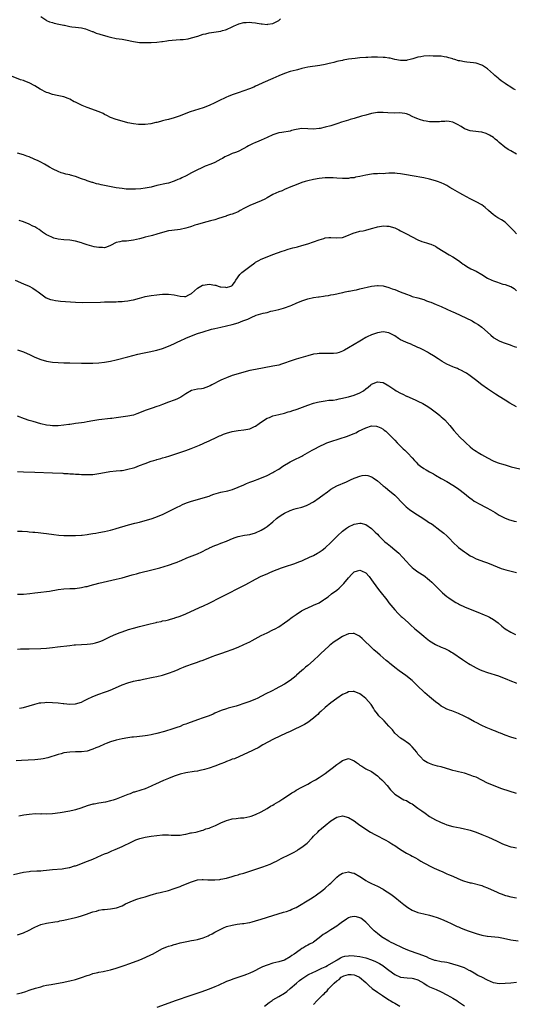
# Model space of a CAD drawing. Units: inches. Extents: x 2610000 to 2613000, y 1533000 to 1536000.
# Drawn here: x 2610282 to 2610453, y 1534270 to 1534609 of the extents above; entities that cross this region are included whole.
import ezdxf

# ---------------------------------------------------------------- set-up
doc = ezdxf.new("R2010")
doc.units = ezdxf.units.IN
doc.header["$MEASUREMENT"] = 0
doc.layers.add('LD26101533_10ft', color=254, linetype='Continuous')

msp = doc.modelspace()

# ---------------------------------------------------------------- linework, layer by layer
at = {"layer": 'LD26101533_10ft'}
for points, elevation in [([(2610289, 1534609.81), (2610290.69, 1534608.7), (2610291, 1534608.52), (2610292.06, 1534608.06), (2610293, 1534607.76), (2610293.59, 1534607.59), (2610295.26, 1534607.26), (2610296.37, 1534607), (2610297, 1534606.88), (2610297.17, 1534606.83), (2610299, 1534606.45), (2610299.71, 1534606.29), (2610301, 1534606.13), (2610302.05, 1534606.05), (2610303, 1534605.91), (2610304.42, 1534605.58), (2610305, 1534605.41), (2610306.71, 1534604.72), (2610307, 1534604.66), (2610308.14, 1534604.14), (2610309, 1534603.9), (2610309.67, 1534603.67), (2610311, 1534603.26), (2610312.07, 1534603), (2610313, 1534602.7), (2610315, 1534602.33), (2610317, 1534602.05), (2610318.17, 1534601.83), (2610321, 1534601.22), (2610323, 1534600.93), (2610324.85, 1534600.85), (2610327, 1534600.9), (2610328.97, 1534601.03), (2610330.75, 1534601.25), (2610331, 1534601.26), (2610332.48, 1534601.52), (2610333, 1534601.55), (2610334.26, 1534601.74), (2610337, 1534601.93), (2610338.03, 1534601.97), (2610339.81, 1534602.19), (2610341, 1534602.47), (2610343.12, 1534603.12), (2610345, 1534603.73), (2610345.92, 1534603.92), (2610347, 1534604.21), (2610351, 1534604.85), (2610351.62, 1534605), (2610352.69, 1534605.31), (2610353, 1534605.41), (2610355, 1534606.32), (2610355.45, 1534606.55), (2610356.42, 1534607), (2610357, 1534607.24), (2610357.31, 1534607.31), (2610359, 1534607.8), (2610359.79, 1534607.79), (2610361, 1534607.9), (2610361.77, 1534607.77), (2610363, 1534607.65), (2610363.56, 1534607.56), (2610365, 1534607.3), (2610365.32, 1534607.32), (2610367, 1534607.14), (2610367.22, 1534607.22), (2610369, 1534607.45), (2610370.07, 1534608.07), (2610371, 1534608.48), (2610371.67, 1534609)], 8240), ([(2610452.56, 1534584.56), (2610451.86, 1534585), (2610451, 1534585.5), (2610449.55, 1534586.45), (2610449, 1534586.79), (2610447.69, 1534587.69), (2610447, 1534588.27), (2610446.58, 1534588.58), (2610445.49, 1534589.49), (2610445, 1534590.01), (2610443, 1534591.81), (2610442.32, 1534592.32), (2610441.22, 1534593), (2610441, 1534593.1), (2610439, 1534593.74), (2610438.15, 1534593.85), (2610437, 1534594.07), (2610435.84, 1534594.16), (2610435, 1534594.27), (2610433.45, 1534594.55), (2610433, 1534594.62), (2610431.73, 1534595), (2610431.18, 1534595.18), (2610431, 1534595.26), (2610429.63, 1534595.63), (2610429, 1534595.87), (2610427.98, 1534595.98), (2610427, 1534596.14), (2610424.24, 1534596.24), (2610423, 1534596.27), (2610421, 1534596.21), (2610419.99, 1534595.99), (2610419, 1534595.83), (2610417.23, 1534595.23), (2610416.28, 1534595), (2610415.23, 1534594.77), (2610415, 1534594.69), (2610413.29, 1534594.71), (2610413, 1534594.7), (2610411, 1534595.08), (2610409.47, 1534595.47), (2610409, 1534595.51), (2610407.7, 1534595.7), (2610407, 1534595.75), (2610405, 1534595.84), (2610403.82, 1534595.82), (2610403, 1534595.84), (2610401.75, 1534595.75), (2610401, 1534595.74), (2610399, 1534595.58), (2610397.41, 1534595.41), (2610395.11, 1534595.11), (2610393.23, 1534594.77), (2610393, 1534594.76), (2610391.58, 1534594.42), (2610391, 1534594.33), (2610389.97, 1534594.03), (2610389, 1534593.84), (2610388.34, 1534593.66), (2610387, 1534593.36), (2610385.16, 1534593), (2610381, 1534592.38), (2610379, 1534591.91), (2610377.53, 1534591.53), (2610377, 1534591.37), (2610375, 1534590.87), (2610373, 1534590.26), (2610371, 1534589.46), (2610369, 1534588.55), (2610365.48, 1534587), (2610363.82, 1534586.18), (2610363, 1534585.84), (2610362.45, 1534585.55), (2610360.92, 1534585), (2610359, 1534584.26), (2610357, 1534583.62), (2610355, 1534582.91), (2610353.64, 1534582.36), (2610353, 1534582.07), (2610352.28, 1534581.72), (2610350.85, 1534581), (2610349, 1534580.09), (2610347, 1534579.2), (2610345, 1534578.46), (2610340.48, 1534577), (2610339, 1534576.46), (2610337, 1534575.66), (2610335, 1534574.95), (2610333, 1534574.39), (2610331.88, 1534574.12), (2610331, 1534573.88), (2610330.27, 1534573.73), (2610329, 1534573.36), (2610328.67, 1534573.33), (2610326.91, 1534572.91), (2610325, 1534572.65), (2610323, 1534572.66), (2610322.71, 1534572.71), (2610321, 1534572.88), (2610319, 1534573.25), (2610317, 1534573.77), (2610315, 1534574.37), (2610313, 1534575.08), (2610311.77, 1534575.77), (2610311, 1534576.08), (2610310.45, 1534576.45), (2610309.14, 1534577), (2610305, 1534578.51), (2610303.23, 1534579.23), (2610301.85, 1534579.85), (2610301, 1534580.31), (2610300.52, 1534580.52), (2610299, 1534581.35), (2610298.39, 1534581.61), (2610297, 1534582.17), (2610294.7, 1534582.7), (2610293, 1534583), (2610291.53, 1534583.53), (2610291, 1534583.67), (2610288.85, 1534584.85), (2610287, 1534586.03), (2610285, 1534587.04), (2610283.53, 1534587.53), (2610283, 1534587.77), (2610282.07, 1534588.07), (2610277.74, 1534589.74)], 8230), ([(2610453, 1534562.39), (2610451, 1534563.58), (2610450.1, 1534564.1), (2610448.89, 1534564.89), (2610447, 1534566.45), (2610446.38, 1534567), (2610445.63, 1534567.63), (2610445, 1534568.13), (2610443.6, 1534569), (2610443, 1534569.34), (2610442.48, 1534569.52), (2610441, 1534569.99), (2610439.83, 1534570.17), (2610437, 1534570.48), (2610435.42, 1534571), (2610435, 1534571.18), (2610433.94, 1534571.94), (2610432.67, 1534572.67), (2610431.97, 1534573), (2610431, 1534573.49), (2610429.75, 1534573.75), (2610429, 1534573.82), (2610428.28, 1534573.72), (2610427, 1534573.67), (2610426.39, 1534573.61), (2610425, 1534573.53), (2610424.46, 1534573.54), (2610423, 1534573.62), (2610421.83, 1534573.83), (2610421, 1534573.98), (2610419.56, 1534574.44), (2610419, 1534574.6), (2610417.98, 1534575), (2610417, 1534575.47), (2610415.94, 1534575.94), (2610415, 1534576.28), (2610414.44, 1534576.44), (2610412.64, 1534576.64), (2610411, 1534576.6), (2610408.64, 1534576.64), (2610407, 1534576.78), (2610405, 1534576.76), (2610403, 1534576.42), (2610401, 1534575.91), (2610399.5, 1534575.5), (2610397, 1534574.77), (2610395.66, 1534574.34), (2610395, 1534574.16), (2610392.59, 1534573.41), (2610391.38, 1534573), (2610389, 1534572.26), (2610387, 1534571.69), (2610385.29, 1534571.29), (2610385, 1534571.24), (2610383, 1534571.03), (2610381, 1534571.16), (2610379, 1534571.24), (2610377.06, 1534570.94), (2610375.46, 1534570.54), (2610375, 1534570.41), (2610372.08, 1534569.92), (2610371, 1534569.77), (2610369, 1534569.11), (2610367, 1534568.15), (2610365, 1534567.23), (2610363.4, 1534566.6), (2610363, 1534566.42), (2610361.96, 1534566.04), (2610361, 1534565.52), (2610360.64, 1534565.36), (2610359.99, 1534565), (2610359, 1534564.41), (2610357, 1534563.36), (2610356.07, 1534563), (2610355, 1534562.62), (2610353.84, 1534562.16), (2610353, 1534561.81), (2610352.46, 1534561.54), (2610351.58, 1534561), (2610351, 1534560.67), (2610349, 1534559.6), (2610347.6, 1534559), (2610345.69, 1534558.31), (2610345, 1534557.98), (2610344.32, 1534557.68), (2610343.06, 1534557), (2610341, 1534555.98), (2610339.1, 1534555), (2610337.67, 1534554.33), (2610337, 1534553.99), (2610336.29, 1534553.71), (2610335, 1534553.1), (2610333, 1534552.47), (2610332.29, 1534552.29), (2610329, 1534551.62), (2610327, 1534551.14), (2610325, 1534550.72), (2610323.5, 1534550.5), (2610321.6, 1534550.4), (2610321, 1534550.38), (2610319.58, 1534550.42), (2610319, 1534550.41), (2610318.45, 1534550.45), (2610317, 1534550.61), (2610315, 1534550.91), (2610313.21, 1534551.21), (2610311.52, 1534551.52), (2610309.86, 1534551.86), (2610309, 1534552.1), (2610308.26, 1534552.26), (2610307, 1534552.66), (2610306.72, 1534552.72), (2610305, 1534553.3), (2610304.52, 1534553.48), (2610303, 1534553.99), (2610301, 1534554.71), (2610299.23, 1534555.23), (2610299, 1534555.31), (2610297.61, 1534555.61), (2610297, 1534555.82), (2610296.06, 1534556.06), (2610295, 1534556.47), (2610293.29, 1534557.29), (2610292.02, 1534557.98), (2610290.27, 1534559), (2610289, 1534559.65), (2610288.12, 1534560.12), (2610286.78, 1534560.78), (2610285, 1534561.55), (2610284.2, 1534561.8), (2610283, 1534562.23), (2610281, 1534562.8)], 8220), ([(2610453, 1534535.05), (2610452.06, 1534536.06), (2610449.01, 1534539.01), (2610447.84, 1534539.84), (2610446.56, 1534540.56), (2610445.8, 1534541), (2610445.32, 1534541.32), (2610445, 1534541.56), (2610443.29, 1534543), (2610442.13, 1534544.13), (2610441, 1534545), (2610439, 1534546.05), (2610437, 1534547.05), (2610434.44, 1534548.44), (2610433.43, 1534549), (2610431, 1534550.44), (2610429.98, 1534551), (2610429, 1534551.62), (2610428.07, 1534552.08), (2610427, 1534552.56), (2610425.69, 1534553), (2610425, 1534553.25), (2610423, 1534553.85), (2610421, 1534554.31), (2610417, 1534554.95), (2610415, 1534555.31), (2610413, 1534555.7), (2610411.81, 1534555.81), (2610411, 1534555.93), (2610409.86, 1534555.86), (2610409, 1534555.86), (2610407.78, 1534555.78), (2610407, 1534555.71), (2610405.76, 1534555.76), (2610405, 1534555.71), (2610403.67, 1534555.67), (2610403, 1534555.61), (2610401, 1534555.27), (2610399, 1534554.79), (2610397.51, 1534554.49), (2610397, 1534554.35), (2610395.76, 1534554.24), (2610395, 1534554.07), (2610393.89, 1534554.11), (2610393, 1534554.06), (2610391, 1534554.23), (2610389.75, 1534554.25), (2610389, 1534554.33), (2610387.73, 1534554.27), (2610387, 1534554.28), (2610385, 1534554.09), (2610383, 1534553.75), (2610381, 1534553.27), (2610380.09, 1534553), (2610379, 1534552.65), (2610377, 1534551.91), (2610375.19, 1534551.19), (2610373, 1534550.26), (2610372.14, 1534549.86), (2610371, 1534549.46), (2610369.96, 1534549), (2610369, 1534548.54), (2610367, 1534547.42), (2610366.21, 1534547), (2610365, 1534546.39), (2610361, 1534544.81), (2610359, 1534543.74), (2610357.72, 1534543), (2610357, 1534542.62), (2610355.83, 1534542.17), (2610355, 1534541.83), (2610354.35, 1534541.65), (2610353, 1534541.18), (2610352.86, 1534541.14), (2610350.25, 1534540.25), (2610349, 1534539.87), (2610347.44, 1534539.44), (2610345, 1534538.85), (2610343, 1534538.27), (2610342.04, 1534537.96), (2610341, 1534537.57), (2610340.55, 1534537.45), (2610339, 1534536.92), (2610337, 1534536.53), (2610334.21, 1534536.21), (2610333, 1534536), (2610331.74, 1534535.74), (2610329, 1534534.94), (2610327.52, 1534534.48), (2610327, 1534534.37), (2610325, 1534533.84), (2610324.32, 1534533.68), (2610323, 1534533.31), (2610321, 1534532.85), (2610318.54, 1534532.54), (2610317, 1534532.46), (2610316.21, 1534532.21), (2610315, 1534531.99), (2610313, 1534530.98), (2610311.61, 1534530.39), (2610311, 1534530.18), (2610310.31, 1534530.31), (2610309, 1534530.26), (2610307.46, 1534530.54), (2610305, 1534531.2), (2610303.64, 1534531.64), (2610303, 1534531.87), (2610301, 1534532.49), (2610299, 1534532.81), (2610297, 1534532.89), (2610295, 1534533.12), (2610293.54, 1534533.54), (2610293, 1534533.73), (2610291.56, 1534534.44), (2610291, 1534534.7), (2610289.6, 1534535.6), (2610289, 1534536.02), (2610288.47, 1534536.47), (2610287.69, 1534537), (2610287, 1534537.39), (2610286.3, 1534537.7), (2610285, 1534538.37), (2610283.1, 1534539.1), (2610281.55, 1534539.55)], 8210), ([(2610280.21, 1534519), (2610283, 1534517.83), (2610284.96, 1534516.96), (2610286.25, 1534516.25), (2610287.47, 1534515.47), (2610288.16, 1534515), (2610289, 1534514.34), (2610290.91, 1534513), (2610292.4, 1534512.4), (2610293, 1534512.28), (2610294.03, 1534512.03), (2610295, 1534511.93), (2610295.82, 1534511.82), (2610301, 1534511.46), (2610303.42, 1534511.42), (2610309.53, 1534511.53), (2610311, 1534511.54), (2610311.57, 1534511.57), (2610313, 1534511.58), (2610313.63, 1534511.63), (2610315, 1534511.65), (2610315.72, 1534511.72), (2610317, 1534511.74), (2610317.85, 1534511.85), (2610319, 1534511.9), (2610320.12, 1534512.12), (2610321, 1534512.24), (2610323, 1534512.82), (2610324.67, 1534513.33), (2610325, 1534513.41), (2610327, 1534513.81), (2610329, 1534514.04), (2610329.87, 1534514.13), (2610331, 1534514.22), (2610331.74, 1534514.26), (2610333, 1534514.27), (2610335, 1534514.02), (2610337, 1534513.54), (2610338.54, 1534513.46), (2610339, 1534513.46), (2610340.05, 1534513.95), (2610341, 1534514.47), (2610343, 1534516.27), (2610344.2, 1534517), (2610344.72, 1534517.28), (2610345, 1534517.37), (2610346.39, 1534517.61), (2610347, 1534517.65), (2610349, 1534517.34), (2610349.28, 1534517.28), (2610350.11, 1534517), (2610350.81, 1534516.81), (2610351, 1534516.78), (2610352.61, 1534516.61), (2610353, 1534516.54), (2610354.51, 1534517), (2610354.85, 1534517.15), (2610355, 1534517.27), (2610355.74, 1534518.26), (2610356.22, 1534519), (2610357.66, 1534521), (2610358.29, 1534521.71), (2610361, 1534523.81), (2610362.72, 1534525), (2610363, 1534525.21), (2610364.14, 1534525.86), (2610365, 1534526.34), (2610367, 1534527.14), (2610369, 1534527.85), (2610372.15, 1534529), (2610373, 1534529.29), (2610374.3, 1534529.7), (2610375.86, 1534530.14), (2610377, 1534530.43), (2610377.44, 1534530.56), (2610379, 1534530.95), (2610381, 1534531.55), (2610383, 1534532.25), (2610384.98, 1534532.98), (2610386.56, 1534533.44), (2610387, 1534533.61), (2610388.29, 1534533.71), (2610389, 1534533.8), (2610391, 1534533.67), (2610393, 1534533.8), (2610395, 1534534.53), (2610396.06, 1534535), (2610397, 1534535.39), (2610397.49, 1534535.49), (2610399, 1534535.9), (2610400.1, 1534536.1), (2610401, 1534536.29), (2610403, 1534536.81), (2610404.72, 1534537.28), (2610405, 1534537.38), (2610406.39, 1534537.61), (2610407, 1534537.74), (2610408.31, 1534537.69), (2610409, 1534537.69), (2610411, 1534537.11), (2610411.23, 1534537), (2610412.39, 1534536.39), (2610413, 1534536.04), (2610413.69, 1534535.69), (2610415.04, 1534534.96), (2610419, 1534532.89), (2610420.37, 1534532.37), (2610421.88, 1534531.88), (2610423, 1534531.57), (2610423.42, 1534531.42), (2610424.5, 1534531), (2610425, 1534530.76), (2610425.67, 1534530.33), (2610429.79, 1534527.79), (2610431, 1534527.1), (2610433, 1534525.81), (2610433.97, 1534525), (2610434.59, 1534524.59), (2610435, 1534524.35), (2610435.8, 1534523.8), (2610437.19, 1534523), (2610439, 1534522.16), (2610441, 1534521), (2610443, 1534519.76), (2610444.51, 1534519), (2610445, 1534518.77), (2610446.35, 1534518.35), (2610447, 1534518.1), (2610448.3, 1534517.7), (2610449, 1534517.54), (2610450.89, 1534516.89), (2610451, 1534516.82), (2610452.14, 1534516.14), (2610453, 1534515.44)], 8200), ([(2610281, 1534495.03), (2610283, 1534494.32), (2610285.34, 1534493.34), (2610287, 1534492.57), (2610289, 1534491.77), (2610291, 1534491.21), (2610293, 1534490.87), (2610295, 1534490.69), (2610297, 1534490.6), (2610299, 1534490.54), (2610303, 1534490.48), (2610305, 1534490.46), (2610307, 1534490.51), (2610309, 1534490.64), (2610311, 1534490.86), (2610313, 1534491.2), (2610315, 1534491.65), (2610319, 1534492.67), (2610322.48, 1534493.52), (2610324.1, 1534493.9), (2610326.39, 1534494.39), (2610329, 1534494.98), (2610331, 1534495.57), (2610333, 1534496.35), (2610334.84, 1534497.16), (2610336.21, 1534497.79), (2610337, 1534498.17), (2610339, 1534499.12), (2610341, 1534499.94), (2610343, 1534500.66), (2610345, 1534501.3), (2610347.86, 1534502.14), (2610349, 1534502.42), (2610351.09, 1534502.91), (2610353, 1534503.29), (2610355, 1534503.75), (2610357, 1534504.34), (2610358.65, 1534505), (2610359, 1534505.13), (2610360.33, 1534505.67), (2610361, 1534506.01), (2610361.71, 1534506.29), (2610363, 1534506.9), (2610363.29, 1534507), (2610365.64, 1534507.64), (2610367, 1534507.95), (2610368.33, 1534508.33), (2610369, 1534508.47), (2610371, 1534508.95), (2610372.61, 1534509.39), (2610373, 1534509.51), (2610375, 1534510.26), (2610375.53, 1534510.47), (2610377, 1534511.14), (2610379, 1534511.95), (2610381, 1534512.58), (2610383, 1534513.04), (2610384.73, 1534513.27), (2610385, 1534513.36), (2610386.49, 1534513.51), (2610387, 1534513.67), (2610388.21, 1534513.79), (2610389, 1534513.97), (2610389.89, 1534514.11), (2610391, 1534514.34), (2610391.53, 1534514.47), (2610393, 1534514.79), (2610393.16, 1534514.84), (2610393.91, 1534515), (2610395, 1534515.23), (2610395.26, 1534515.27), (2610397, 1534515.62), (2610397.76, 1534515.76), (2610399, 1534516.02), (2610403, 1534516.96), (2610405, 1534517.26), (2610405.25, 1534517.25), (2610407, 1534517.11), (2610407.33, 1534517), (2610408.63, 1534516.63), (2610409, 1534516.55), (2610410.11, 1534516.11), (2610411, 1534515.79), (2610412.91, 1534515), (2610415, 1534514.18), (2610416.28, 1534513.72), (2610417, 1534513.48), (2610418.96, 1534512.96), (2610421, 1534512.38), (2610421.99, 1534511.99), (2610423, 1534511.64), (2610423.44, 1534511.44), (2610425.27, 1534510.73), (2610427, 1534510), (2610429, 1534509.12), (2610430.43, 1534508.43), (2610431, 1534508.18), (2610431.79, 1534507.79), (2610433.58, 1534507), (2610437.69, 1534505), (2610438.53, 1534504.53), (2610439.77, 1534503.77), (2610441, 1534502.91), (2610443, 1534501.1), (2610444.09, 1534500.09), (2610445, 1534499.3), (2610445.18, 1534499.18), (2610447, 1534498.14), (2610448.38, 1534497.62), (2610449, 1534497.37), (2610450.76, 1534496.76), (2610451, 1534496.69), (2610452.2, 1534496.2), (2610453, 1534495.94)], 8190), ([(2610453, 1534475.48), (2610450.7, 1534476.7), (2610449, 1534477.7), (2610446.97, 1534478.97), (2610445.77, 1534479.77), (2610443, 1534481.66), (2610441.05, 1534483.05), (2610438.78, 1534484.78), (2610437, 1534486.1), (2610435.68, 1534487), (2610435.26, 1534487.26), (2610435, 1534487.39), (2610433.99, 1534487.99), (2610433, 1534488.37), (2610432.59, 1534488.59), (2610431.56, 1534489), (2610431, 1534489.21), (2610429, 1534490.1), (2610427.39, 1534491), (2610427, 1534491.25), (2610425.97, 1534491.97), (2610424.4, 1534493), (2610423, 1534493.85), (2610422.25, 1534494.25), (2610421, 1534494.9), (2610419.59, 1534495.59), (2610419, 1534495.91), (2610418.22, 1534496.22), (2610417, 1534496.81), (2610416.86, 1534496.86), (2610415, 1534497.6), (2610413.81, 1534498.19), (2610413, 1534498.56), (2610412.31, 1534499), (2610411, 1534499.87), (2610410.28, 1534500.28), (2610409, 1534500.9), (2610407, 1534501.22), (2610405, 1534500.93), (2610403, 1534500.27), (2610401.51, 1534499.51), (2610401, 1534499.27), (2610399.58, 1534498.42), (2610399, 1534498.04), (2610395, 1534495.78), (2610393.69, 1534495), (2610393.25, 1534494.75), (2610393, 1534494.62), (2610391.81, 1534494.19), (2610391, 1534493.91), (2610389.84, 1534493.84), (2610389, 1534493.75), (2610388.24, 1534493.76), (2610387, 1534493.83), (2610385, 1534493.82), (2610384.26, 1534493.74), (2610383, 1534493.53), (2610381, 1534492.97), (2610377, 1534491.81), (2610375, 1534491.15), (2610373, 1534490.42), (2610371.92, 1534490.08), (2610371, 1534489.82), (2610369, 1534489.39), (2610363, 1534488.32), (2610361, 1534487.92), (2610359, 1534487.41), (2610357, 1534486.81), (2610355, 1534486.17), (2610353, 1534485.47), (2610351.87, 1534485), (2610351, 1534484.6), (2610347.98, 1534483), (2610347.36, 1534482.64), (2610345.94, 1534482.06), (2610345, 1534481.8), (2610344.34, 1534481.66), (2610343, 1534481.47), (2610341, 1534481.01), (2610339, 1534479.92), (2610337.26, 1534478.74), (2610337, 1534478.6), (2610335.88, 1534478.12), (2610335, 1534477.72), (2610333, 1534477), (2610331, 1534476.21), (2610329.76, 1534475.76), (2610329, 1534475.5), (2610327.4, 1534475), (2610327, 1534474.89), (2610325, 1534474.19), (2610323, 1534473.35), (2610322.11, 1534473), (2610321, 1534472.62), (2610319, 1534472.17), (2610315.75, 1534471.75), (2610315, 1534471.68), (2610313.47, 1534471.47), (2610313, 1534471.42), (2610309, 1534470.91), (2610307, 1534470.6), (2610305, 1534470.22), (2610303.94, 1534470.06), (2610303, 1534469.88), (2610301, 1534469.64), (2610300.45, 1534469.55), (2610299, 1534469.4), (2610298.66, 1534469.34), (2610297, 1534469.14), (2610294.95, 1534468.95), (2610293, 1534468.93), (2610292.29, 1534469), (2610291, 1534469.15), (2610289, 1534469.62), (2610286.36, 1534470.36), (2610285, 1534470.78), (2610283.35, 1534471.35), (2610281, 1534472.26)], 8180), ([(2610281, 1534453.15), (2610283, 1534453.06), (2610287, 1534452.97), (2610293, 1534452.76), (2610296.57, 1534452.57), (2610297, 1534452.52), (2610298.45, 1534452.45), (2610299, 1534452.39), (2610300.33, 1534452.33), (2610301, 1534452.26), (2610302.21, 1534452.21), (2610303, 1534452.14), (2610305, 1534452.08), (2610307, 1534452.18), (2610309, 1534452.47), (2610311, 1534452.85), (2610312.86, 1534453.14), (2610315, 1534453.34), (2610316.49, 1534453.51), (2610317, 1534453.55), (2610317.66, 1534453.66), (2610319, 1534453.92), (2610321, 1534454.48), (2610321.4, 1534454.6), (2610323, 1534455.18), (2610325, 1534455.97), (2610327, 1534456.73), (2610327.91, 1534457), (2610328.77, 1534457.24), (2610329, 1534457.32), (2610330.38, 1534457.62), (2610331, 1534457.83), (2610331.93, 1534458.07), (2610333.43, 1534458.57), (2610335.16, 1534459.16), (2610339, 1534460.43), (2610340.89, 1534461.11), (2610343.74, 1534462.26), (2610345, 1534462.81), (2610345.4, 1534463), (2610347, 1534463.7), (2610349.65, 1534465), (2610350.59, 1534465.41), (2610351, 1534465.61), (2610352.01, 1534465.99), (2610353, 1534466.41), (2610355, 1534466.98), (2610357, 1534467.29), (2610359, 1534467.51), (2610359.66, 1534467.66), (2610361, 1534467.89), (2610362.62, 1534468.62), (2610363, 1534468.77), (2610364.28, 1534469.72), (2610366.1, 1534471), (2610367, 1534471.49), (2610367.78, 1534471.78), (2610369, 1534472.28), (2610371, 1534472.82), (2610373, 1534473.3), (2610374.32, 1534473.68), (2610375, 1534473.86), (2610375.82, 1534474.18), (2610377, 1534474.53), (2610377.33, 1534474.67), (2610378.26, 1534475), (2610381, 1534476.03), (2610383, 1534476.67), (2610384.32, 1534477), (2610385, 1534477.19), (2610387, 1534477.52), (2610388.32, 1534477.68), (2610389.78, 1534477.78), (2610391, 1534477.99), (2610391.79, 1534478.21), (2610393, 1534478.37), (2610393.47, 1534478.53), (2610395, 1534478.85), (2610397, 1534479.44), (2610399, 1534480.25), (2610400.26, 1534481), (2610401, 1534481.6), (2610401.8, 1534482.2), (2610402.78, 1534483), (2610403, 1534483.2), (2610405, 1534484.06), (2610405.96, 1534483.96), (2610407, 1534483.82), (2610408.41, 1534483), (2610409, 1534482.69), (2610411, 1534481.31), (2610411.49, 1534481), (2610413, 1534480.12), (2610413.78, 1534479.78), (2610415, 1534479.16), (2610415.12, 1534479.12), (2610417, 1534478.32), (2610418.26, 1534477.74), (2610419, 1534477.44), (2610420.62, 1534476.62), (2610421.86, 1534475.86), (2610423.05, 1534475.05), (2610425.87, 1534473), (2610426.5, 1534472.5), (2610427, 1534472.04), (2610427.57, 1534471.57), (2610428.21, 1534471), (2610430, 1534469), (2610431.34, 1534467.34), (2610433.47, 1534465), (2610435, 1534463.53), (2610435.48, 1534463), (2610437, 1534461.71), (2610437.79, 1534461), (2610438.49, 1534460.49), (2610439, 1534460.18), (2610439.7, 1534459.7), (2610440.89, 1534459), (2610443, 1534457.85), (2610444.88, 1534456.88), (2610446.28, 1534456.28), (2610447, 1534456.01), (2610447.8, 1534455.8), (2610449, 1534455.41), (2610449.37, 1534455.37), (2610451.17, 1534454.83), (2610454.07, 1534454.07)], 8170), ([(2610281, 1534432.67), (2610282.58, 1534432.58), (2610284.45, 1534432.45), (2610285, 1534432.43), (2610286.29, 1534432.29), (2610287, 1534432.27), (2610288.14, 1534432.14), (2610289, 1534432.1), (2610289.97, 1534431.97), (2610291, 1534431.86), (2610293.48, 1534431.48), (2610295.26, 1534431.26), (2610297, 1534431.13), (2610299, 1534431.07), (2610301, 1534431.11), (2610303, 1534431.25), (2610303.29, 1534431.29), (2610305, 1534431.48), (2610305.59, 1534431.59), (2610307, 1534431.79), (2610307.96, 1534431.96), (2610309, 1534432.12), (2610311, 1534432.49), (2610313, 1534432.96), (2610314.59, 1534433.41), (2610315, 1534433.51), (2610319.19, 1534434.81), (2610321.39, 1534435.39), (2610323, 1534435.77), (2610325, 1534436.29), (2610327, 1534436.86), (2610328.6, 1534437.4), (2610330.03, 1534437.97), (2610331, 1534438.39), (2610333, 1534439.35), (2610336.26, 1534441), (2610336.76, 1534441.24), (2610338.13, 1534441.87), (2610339.55, 1534442.45), (2610341, 1534442.99), (2610343.77, 1534443.77), (2610345, 1534444.07), (2610347, 1534444.7), (2610347.77, 1534445), (2610348.68, 1534445.32), (2610351, 1534446.02), (2610353.44, 1534446.56), (2610355.03, 1534446.97), (2610357, 1534447.78), (2610359, 1534448.63), (2610359.94, 1534449), (2610361, 1534449.44), (2610362.14, 1534449.86), (2610363, 1534450.22), (2610363.59, 1534450.41), (2610365.07, 1534451), (2610367, 1534451.75), (2610369, 1534452.78), (2610369.3, 1534453), (2610371, 1534454), (2610372.44, 1534455), (2610375, 1534456.46), (2610377, 1534457.48), (2610378.04, 1534457.96), (2610379, 1534458.48), (2610379.37, 1534458.63), (2610382.49, 1534460.49), (2610383.41, 1534461), (2610385, 1534461.8), (2610387.16, 1534462.84), (2610387.54, 1534463), (2610389, 1534463.53), (2610394.66, 1534465.34), (2610396.12, 1534465.88), (2610397, 1534466.23), (2610397.53, 1534466.47), (2610398.53, 1534467), (2610401, 1534468.25), (2610403, 1534468.86), (2610404.74, 1534468.74), (2610405, 1534468.7), (2610406.16, 1534468.16), (2610407, 1534467.69), (2610407.4, 1534467.4), (2610407.88, 1534467), (2610409, 1534466), (2610411, 1534463.96), (2610411.85, 1534463), (2610413, 1534461.84), (2610413.87, 1534461), (2610414.47, 1534460.47), (2610415, 1534459.96), (2610415.52, 1534459.52), (2610417, 1534457.9), (2610417.79, 1534457), (2610418.4, 1534456.4), (2610419, 1534455.72), (2610419.83, 1534455), (2610421, 1534454.2), (2610421.79, 1534453.79), (2610423, 1534453.08), (2610424.36, 1534452.36), (2610425, 1534451.96), (2610427, 1534450.81), (2610429, 1534449.69), (2610431, 1534448.5), (2610431.9, 1534447.9), (2610433.07, 1534447.07), (2610435, 1534445.58), (2610435.68, 1534445), (2610437, 1534443.98), (2610437.6, 1534443.6), (2610438.4, 1534443), (2610439, 1534442.61), (2610439.86, 1534442.14), (2610442.7, 1534440.7), (2610443.98, 1534439.98), (2610445.6, 1534439), (2610447, 1534438.18), (2610449, 1534437.11), (2610450.52, 1534436.52), (2610451, 1534436.36), (2610452.11, 1534436.11), (2610453, 1534435.95)], 8160), ([(2610281, 1534410.97), (2610283, 1534410.9), (2610285.21, 1534411.21), (2610287, 1534411.41), (2610289, 1534411.58), (2610291, 1534411.84), (2610292, 1534412), (2610295, 1534412.51), (2610297, 1534412.75), (2610299, 1534412.85), (2610300.91, 1534412.91), (2610303, 1534413.18), (2610304.47, 1534413.53), (2610305, 1534413.62), (2610306.08, 1534413.92), (2610309, 1534414.66), (2610315, 1534416.05), (2610317, 1534416.55), (2610320.47, 1534417.53), (2610321, 1534417.71), (2610322.03, 1534417.97), (2610323, 1534418.25), (2610327.3, 1534419.3), (2610330.03, 1534420.03), (2610333, 1534420.89), (2610333.34, 1534421), (2610335, 1534421.58), (2610336.04, 1534421.96), (2610337, 1534422.39), (2610337.44, 1534422.56), (2610339.38, 1534423.38), (2610343, 1534424.83), (2610344.49, 1534425.51), (2610345, 1534425.76), (2610345.82, 1534426.18), (2610347, 1534426.74), (2610347.17, 1534426.83), (2610349, 1534427.66), (2610350.06, 1534428.06), (2610351, 1534428.45), (2610353, 1534429.2), (2610354.25, 1534429.75), (2610355.69, 1534430.3), (2610357, 1534430.77), (2610359.26, 1534431.26), (2610361, 1534431.52), (2610363, 1534432.06), (2610365, 1534432.91), (2610366.28, 1534433.72), (2610367, 1534434.21), (2610369, 1534435.89), (2610370.29, 1534437), (2610370.69, 1534437.31), (2610371.86, 1534438.14), (2610373, 1534438.85), (2610375, 1534439.78), (2610376.16, 1534440.16), (2610377, 1534440.4), (2610379, 1534440.93), (2610380.55, 1534441.45), (2610381, 1534441.64), (2610383, 1534442.68), (2610385, 1534444.05), (2610386.67, 1534445.33), (2610387, 1534445.61), (2610387.78, 1534446.22), (2610389, 1534447.14), (2610391, 1534448.23), (2610394.35, 1534449.65), (2610395, 1534449.9), (2610395.74, 1534450.26), (2610397, 1534450.84), (2610397.39, 1534451), (2610399, 1534451.6), (2610399.74, 1534451.74), (2610401, 1534451.9), (2610401.74, 1534451.74), (2610403, 1534451.36), (2610403.22, 1534451.22), (2610403.56, 1534451), (2610405, 1534449.97), (2610407, 1534448.27), (2610407.72, 1534447.72), (2610408.6, 1534447), (2610411, 1534445), (2610412.01, 1534444.01), (2610412.98, 1534443), (2610414.97, 1534441), (2610416.07, 1534440.07), (2610417.6, 1534439), (2610421, 1534436.81), (2610422.12, 1534436.12), (2610423, 1534435.53), (2610423.34, 1534435.34), (2610423.84, 1534435), (2610426.57, 1534433), (2610427, 1534432.63), (2610427.9, 1534431.9), (2610428.92, 1534431), (2610429.97, 1534429.97), (2610431, 1534428.85), (2610433, 1534426.97), (2610435, 1534425.49), (2610435.71, 1534425), (2610436.51, 1534424.51), (2610437, 1534424.15), (2610437.78, 1534423.78), (2610439, 1534423.04), (2610441.98, 1534422.02), (2610443, 1534421.71), (2610444.92, 1534420.92), (2610446.29, 1534420.29), (2610447.72, 1534419.72), (2610449.27, 1534419.27), (2610451.17, 1534418.83), (2610453, 1534418.36)], 8150), ([(2610281, 1534392.03), (2610282.05, 1534392.05), (2610285, 1534392.13), (2610289, 1534392.21), (2610291, 1534392.33), (2610293, 1534392.53), (2610294.74, 1534392.74), (2610299, 1534393.29), (2610300.55, 1534393.45), (2610301, 1534393.51), (2610303, 1534393.64), (2610305, 1534393.75), (2610306.14, 1534393.86), (2610307, 1534393.97), (2610307.85, 1534394.15), (2610309, 1534394.48), (2610309.38, 1534394.62), (2610310.28, 1534395), (2610311, 1534395.32), (2610313, 1534396.3), (2610314.88, 1534397.12), (2610316.33, 1534397.67), (2610317, 1534397.9), (2610319.28, 1534398.72), (2610321, 1534399.27), (2610323, 1534399.81), (2610326.7, 1534400.7), (2610328.81, 1534401.19), (2610329, 1534401.24), (2610330.47, 1534401.53), (2610331, 1534401.69), (2610332.09, 1534401.91), (2610333, 1534402.13), (2610333.68, 1534402.32), (2610335, 1534402.65), (2610335.25, 1534402.75), (2610337, 1534403.34), (2610339, 1534404.2), (2610343.72, 1534406.28), (2610345.1, 1534406.9), (2610347, 1534407.8), (2610351, 1534409.89), (2610359.69, 1534414.31), (2610363, 1534416.1), (2610365, 1534417.13), (2610367, 1534417.98), (2610367.74, 1534418.26), (2610369, 1534418.8), (2610371.94, 1534419.94), (2610373, 1534420.31), (2610376.53, 1534421.47), (2610377.99, 1534422.01), (2610379, 1534422.45), (2610379.4, 1534422.6), (2610381.62, 1534423.62), (2610383, 1534424.23), (2610384.35, 1534425), (2610384.78, 1534425.22), (2610385, 1534425.35), (2610385.95, 1534426.05), (2610387, 1534426.9), (2610389, 1534428.75), (2610391.24, 1534431), (2610393, 1534432.63), (2610393.48, 1534433), (2610394.36, 1534433.64), (2610395, 1534434.06), (2610397, 1534435.05), (2610399, 1534435.38), (2610399.32, 1534435.32), (2610401, 1534434.88), (2610403, 1534433.52), (2610403.57, 1534433), (2610404.3, 1534432.3), (2610405, 1534431.58), (2610405.53, 1534431), (2610407, 1534429.54), (2610407.59, 1534429), (2610408.38, 1534428.38), (2610409, 1534427.86), (2610409.5, 1534427.5), (2610411, 1534426.21), (2610412.35, 1534425), (2610413.68, 1534423.68), (2610415, 1534422.19), (2610416.09, 1534421), (2610416.53, 1534420.53), (2610417, 1534420.11), (2610417.61, 1534419.61), (2610419, 1534418.63), (2610421, 1534417.31), (2610421.43, 1534417), (2610422.3, 1534416.3), (2610423, 1534415.72), (2610423.82, 1534415), (2610425.82, 1534413), (2610426.4, 1534412.39), (2610427.43, 1534411.43), (2610429, 1534410.13), (2610429.64, 1534409.64), (2610430.82, 1534408.82), (2610432.06, 1534408.06), (2610433, 1534407.54), (2610433.36, 1534407.35), (2610435, 1534406.58), (2610437.54, 1534405.54), (2610439.06, 1534405), (2610440.42, 1534404.42), (2610441, 1534404.2), (2610441.82, 1534403.82), (2610443, 1534403.33), (2610443.66, 1534403), (2610445, 1534402.19), (2610446.62, 1534401), (2610447.94, 1534399.94), (2610449.07, 1534399), (2610451, 1534397.84), (2610452.6, 1534397)], 8140), ([(2610281.69, 1534371.69), (2610283, 1534371.87), (2610285, 1534372.43), (2610287, 1534373.07), (2610288.55, 1534373.45), (2610289, 1534373.55), (2610290.35, 1534373.65), (2610291, 1534373.7), (2610293, 1534373.64), (2610295, 1534373.48), (2610296.72, 1534373.28), (2610297, 1534373.24), (2610299, 1534373.02), (2610301, 1534373.12), (2610303, 1534373.76), (2610303.84, 1534374.16), (2610305, 1534374.77), (2610307, 1534375.73), (2610309, 1534376.47), (2610311, 1534377.15), (2610312.35, 1534377.65), (2610313.76, 1534378.24), (2610317, 1534379.68), (2610319, 1534380.41), (2610321, 1534380.93), (2610322.73, 1534381.27), (2610323, 1534381.34), (2610324.39, 1534381.61), (2610327.7, 1534382.3), (2610329, 1534382.56), (2610331, 1534383.04), (2610333, 1534383.7), (2610335, 1534384.46), (2610336.35, 1534385), (2610337, 1534385.28), (2610338.24, 1534385.76), (2610339, 1534386.11), (2610339.67, 1534386.33), (2610341, 1534386.86), (2610343, 1534387.52), (2610343.82, 1534387.82), (2610345, 1534388.22), (2610346.9, 1534389), (2610348.43, 1534389.57), (2610349, 1534389.8), (2610351.35, 1534390.65), (2610353, 1534391.21), (2610355, 1534391.92), (2610357, 1534392.7), (2610359, 1534393.58), (2610361, 1534394.56), (2610361.8, 1534395), (2610365, 1534396.69), (2610367, 1534397.65), (2610369, 1534398.59), (2610369.79, 1534399), (2610371, 1534399.68), (2610373, 1534401.05), (2610374.11, 1534401.89), (2610375.63, 1534403), (2610377, 1534403.94), (2610378.86, 1534405.14), (2610380.18, 1534405.82), (2610381, 1534406.23), (2610382.76, 1534407), (2610383, 1534407.09), (2610385, 1534407.99), (2610386.47, 1534409), (2610386.81, 1534409.19), (2610388, 1534410), (2610389.21, 1534411), (2610391, 1534412.28), (2610391.82, 1534413), (2610392.46, 1534413.54), (2610393, 1534414.13), (2610393.43, 1534414.57), (2610395, 1534416.59), (2610396.16, 1534417.84), (2610397, 1534418.67), (2610398.12, 1534419), (2610399, 1534419.23), (2610399.51, 1534419), (2610401, 1534418.22), (2610402.14, 1534417), (2610403, 1534415.91), (2610405.04, 1534413.04), (2610405.91, 1534411.91), (2610408.21, 1534409), (2610409, 1534407.97), (2610411, 1534405.5), (2610412.21, 1534404.21), (2610413.25, 1534403.25), (2610413.55, 1534403), (2610415.78, 1534401), (2610416.4, 1534400.4), (2610417.95, 1534399), (2610419, 1534398.13), (2610420.28, 1534397), (2610421, 1534396.43), (2610421.77, 1534395.77), (2610423, 1534394.82), (2610425, 1534393.56), (2610427, 1534392.68), (2610428.2, 1534392.2), (2610429, 1534391.85), (2610429.58, 1534391.58), (2610430.61, 1534391), (2610431, 1534390.76), (2610434.38, 1534388.38), (2610436.45, 1534387), (2610437, 1534386.66), (2610439, 1534385.55), (2610440.15, 1534385), (2610441, 1534384.62), (2610443, 1534383.91), (2610446.75, 1534382.75), (2610447, 1534382.66), (2610449, 1534381.92), (2610451.22, 1534381), (2610452.46, 1534380.46), (2610453, 1534380.29)], 8130), ([(2610453, 1534361.15), (2610451, 1534361.63), (2610449, 1534362.35), (2610447.43, 1534363), (2610447, 1534363.2), (2610445.72, 1534363.72), (2610445, 1534364.02), (2610444.27, 1534364.27), (2610442.47, 1534365), (2610441, 1534365.69), (2610439, 1534366.71), (2610438.44, 1534367), (2610436.24, 1534368.24), (2610434.91, 1534368.91), (2610433, 1534369.8), (2610430.69, 1534370.69), (2610429.85, 1534371), (2610429.25, 1534371.25), (2610429, 1534371.36), (2610427.92, 1534371.92), (2610427, 1534372.41), (2610426.15, 1534373), (2610425, 1534373.83), (2610423.66, 1534375), (2610423, 1534375.53), (2610422.22, 1534376.22), (2610421.38, 1534377), (2610421, 1534377.32), (2610419, 1534379.24), (2610417.2, 1534381), (2610417, 1534381.17), (2610414.87, 1534382.87), (2610413.68, 1534383.68), (2610412.52, 1534384.52), (2610411, 1534385.68), (2610409.18, 1534387.18), (2610409, 1534387.34), (2610408.07, 1534388.07), (2610407, 1534389.04), (2610405.92, 1534389.92), (2610405, 1534390.75), (2610403.79, 1534391.79), (2610402.75, 1534392.75), (2610400.41, 1534395), (2610399.71, 1534395.71), (2610399, 1534396.31), (2610398.59, 1534396.59), (2610397.7, 1534397), (2610397.28, 1534397.28), (2610397, 1534397.43), (2610396.65, 1534397.35), (2610395, 1534397.29), (2610394.83, 1534397.17), (2610394.45, 1534397), (2610393, 1534396.39), (2610391, 1534395.13), (2610389.75, 1534394.25), (2610389, 1534393.57), (2610388.68, 1534393.32), (2610388.33, 1534393), (2610385.55, 1534390.45), (2610385, 1534389.92), (2610383, 1534388.1), (2610381, 1534386.35), (2610380.26, 1534385.74), (2610379.42, 1534385), (2610379, 1534384.6), (2610377.18, 1534383), (2610377, 1534382.82), (2610376.01, 1534381.99), (2610375, 1534381.25), (2610373, 1534379.92), (2610369.83, 1534378.17), (2610369, 1534377.79), (2610368.5, 1534377.5), (2610366.56, 1534376.56), (2610363.54, 1534375), (2610363, 1534374.77), (2610361, 1534373.97), (2610359, 1534373.24), (2610357, 1534372.58), (2610356.39, 1534372.39), (2610353.63, 1534371.63), (2610353, 1534371.48), (2610351.13, 1534370.87), (2610349, 1534369.89), (2610348.41, 1534369.59), (2610347, 1534368.97), (2610345, 1534368.3), (2610343, 1534367.7), (2610339.57, 1534366.43), (2610339, 1534366.19), (2610338.13, 1534365.87), (2610337, 1534365.4), (2610335.93, 1534365), (2610334.55, 1534364.55), (2610331.66, 1534363.66), (2610329, 1534362.89), (2610327.45, 1534362.55), (2610327, 1534362.43), (2610325.74, 1534362.26), (2610325, 1534362.13), (2610322.14, 1534361.85), (2610321, 1534361.73), (2610320.35, 1534361.65), (2610319, 1534361.45), (2610317, 1534361.08), (2610315, 1534360.63), (2610313, 1534360.07), (2610311.51, 1534359.51), (2610311, 1534359.31), (2610309, 1534358.39), (2610308.03, 1534357.97), (2610307, 1534357.5), (2610306.6, 1534357.4), (2610305, 1534356.86), (2610303, 1534356.63), (2610301, 1534356.62), (2610299, 1534356.55), (2610297, 1534356.26), (2610295.98, 1534355.98), (2610295, 1534355.76), (2610291.45, 1534354.55), (2610289.82, 1534354.18), (2610289, 1534354.08), (2610288.04, 1534353.96), (2610287, 1534353.89), (2610282.35, 1534353.65), (2610280.5, 1534353.5)], 8120), ([(2610453, 1534342.24), (2610447.93, 1534343.93), (2610446.44, 1534344.44), (2610445, 1534344.98), (2610443, 1534345.88), (2610441, 1534346.92), (2610439, 1534347.87), (2610438.17, 1534348.17), (2610437, 1534348.65), (2610435, 1534349.27), (2610433, 1534349.74), (2610432.01, 1534349.99), (2610431, 1534350.21), (2610430.38, 1534350.38), (2610427, 1534351.42), (2610425.74, 1534351.74), (2610424.17, 1534352.17), (2610423, 1534352.56), (2610422.16, 1534353), (2610421, 1534353.7), (2610419.74, 1534355), (2610419, 1534355.83), (2610418.55, 1534356.55), (2610417, 1534358.32), (2610416.29, 1534359), (2610415.62, 1534359.62), (2610415, 1534359.98), (2610414.44, 1534360.44), (2610413.51, 1534361), (2610413, 1534361.35), (2610411, 1534363.04), (2610410.17, 1534364.17), (2610409.41, 1534365), (2610409, 1534365.49), (2610407.32, 1534367.32), (2610407, 1534367.6), (2610405.55, 1534369), (2610405, 1534369.71), (2610404.06, 1534371), (2610403.68, 1534371.68), (2610402.9, 1534372.9), (2610401.06, 1534375), (2610399.89, 1534375.89), (2610399, 1534376.55), (2610397, 1534377.4), (2610396.61, 1534377.39), (2610395, 1534377.28), (2610394.47, 1534377), (2610393, 1534376.32), (2610391, 1534374.98), (2610389, 1534373.54), (2610387, 1534371.89), (2610385.51, 1534370.49), (2610385, 1534370.04), (2610384.49, 1534369.51), (2610383.86, 1534369), (2610383, 1534368.23), (2610381, 1534366.76), (2610379.92, 1534366.08), (2610379, 1534365.59), (2610377.77, 1534365), (2610377, 1534364.61), (2610375, 1534363.66), (2610373.54, 1534363), (2610369.21, 1534361), (2610365.56, 1534359), (2610363.95, 1534358.05), (2610362.62, 1534357.38), (2610361.76, 1534357), (2610359, 1534355.71), (2610355.74, 1534354.26), (2610355, 1534354.06), (2610354.27, 1534353.73), (2610353, 1534353.32), (2610352.33, 1534353), (2610351, 1534352.47), (2610349, 1534351.64), (2610347, 1534350.99), (2610345.41, 1534350.59), (2610345, 1534350.47), (2610343.78, 1534350.22), (2610343, 1534350.01), (2610341.81, 1534349.81), (2610339, 1534349.37), (2610337, 1534348.9), (2610335, 1534348.22), (2610333, 1534347.44), (2610331.3, 1534346.7), (2610328.56, 1534345.44), (2610327.48, 1534345), (2610327, 1534344.76), (2610325, 1534343.94), (2610323.48, 1534343.48), (2610321.25, 1534342.75), (2610321, 1534342.7), (2610319.78, 1534342.22), (2610319, 1534341.98), (2610316.69, 1534341), (2610315, 1534340.34), (2610314, 1534340), (2610313, 1534339.72), (2610311.32, 1534339.32), (2610309.05, 1534338.95), (2610307.35, 1534338.65), (2610307, 1534338.57), (2610305, 1534338.01), (2610302.77, 1534337.23), (2610301, 1534336.64), (2610300.56, 1534336.56), (2610299, 1534336.19), (2610295.66, 1534335.66), (2610293, 1534335.28), (2610291, 1534335.16), (2610289.22, 1534335.22), (2610289, 1534335.21), (2610287.24, 1534335.24), (2610285, 1534335.1), (2610283.18, 1534334.82), (2610281.48, 1534334.52)], 8110), ([(2610279.64, 1534314.36), (2610283, 1534315.15), (2610285, 1534315.46), (2610285.48, 1534315.48), (2610287.62, 1534315.62), (2610289, 1534315.67), (2610289.77, 1534315.77), (2610291, 1534315.85), (2610291.99, 1534315.99), (2610293, 1534316.09), (2610296.38, 1534316.38), (2610297, 1534316.46), (2610298.77, 1534316.77), (2610299, 1534316.82), (2610300.67, 1534317.33), (2610301, 1534317.41), (2610301.63, 1534317.63), (2610303, 1534318.13), (2610305.07, 1534318.93), (2610307, 1534319.72), (2610309.97, 1534321), (2610311, 1534321.46), (2610312.1, 1534321.9), (2610313, 1534322.31), (2610313.51, 1534322.49), (2610314.69, 1534323), (2610317, 1534324.04), (2610320.36, 1534325.64), (2610321.73, 1534326.27), (2610323.19, 1534326.81), (2610325, 1534327.25), (2610327, 1534327.56), (2610329, 1534327.8), (2610331, 1534327.99), (2610331.99, 1534327.99), (2610333, 1534328), (2610333.93, 1534327.93), (2610335, 1534327.88), (2610337, 1534327.94), (2610338.17, 1534328.17), (2610339, 1534328.29), (2610340.69, 1534328.69), (2610341, 1534328.73), (2610342.39, 1534329), (2610342.88, 1534329.12), (2610344.45, 1534329.55), (2610345, 1534329.69), (2610345.94, 1534330.06), (2610347, 1534330.34), (2610347.45, 1534330.55), (2610348.69, 1534331), (2610349.27, 1534331.27), (2610351, 1534332.16), (2610353, 1534333), (2610354.61, 1534333.39), (2610355, 1534333.5), (2610356.38, 1534333.62), (2610357, 1534333.74), (2610357.86, 1534333.86), (2610359, 1534333.94), (2610361, 1534334.34), (2610361.47, 1534334.53), (2610363, 1534334.99), (2610365, 1534335.92), (2610367, 1534337.08), (2610368.13, 1534337.87), (2610369, 1534338.31), (2610369.39, 1534338.61), (2610371, 1534339.54), (2610372.42, 1534340.42), (2610373.32, 1534341), (2610375.52, 1534342.48), (2610376.39, 1534343), (2610377, 1534343.39), (2610379, 1534344.48), (2610381, 1534345.51), (2610381.95, 1534346.05), (2610383, 1534346.59), (2610383.25, 1534346.75), (2610383.73, 1534347), (2610385, 1534347.79), (2610387, 1534349.15), (2610388.03, 1534349.97), (2610389, 1534350.68), (2610389.42, 1534351), (2610391, 1534352.26), (2610392.11, 1534353), (2610393, 1534353.69), (2610394.02, 1534353.98), (2610395, 1534354.31), (2610396.15, 1534353.85), (2610397, 1534353.58), (2610397.78, 1534353), (2610398.5, 1534352.5), (2610399, 1534352.07), (2610399.69, 1534351.69), (2610400.71, 1534351), (2610401, 1534350.83), (2610403, 1534349.8), (2610405, 1534348.37), (2610405.71, 1534347.71), (2610406.52, 1534347), (2610407, 1534346.51), (2610408.36, 1534345), (2610409.54, 1534343.54), (2610410.12, 1534343), (2610411, 1534342.03), (2610412.86, 1534340.86), (2610413, 1534340.83), (2610414.13, 1534340.13), (2610415, 1534339.92), (2610415.51, 1534339.51), (2610416.42, 1534339), (2610417, 1534338.7), (2610419, 1534337.28), (2610420.29, 1534336.29), (2610421.46, 1534335.46), (2610423, 1534334.4), (2610425, 1534333.24), (2610426.51, 1534332.51), (2610427, 1534332.25), (2610427.92, 1534331.92), (2610429, 1534331.45), (2610431, 1534330.9), (2610433.56, 1534330.44), (2610435, 1534330.16), (2610436.11, 1534329.89), (2610437, 1534329.65), (2610439, 1534329), (2610441, 1534328.21), (2610443.25, 1534327.25), (2610446.03, 1534326.03), (2610448.17, 1534325), (2610449, 1534324.62), (2610451, 1534323.9), (2610451.77, 1534323.77), (2610453, 1534323.56)], 8100), ([(2610281, 1534293.59), (2610282.04, 1534293.96), (2610283, 1534294.25), (2610283.53, 1534294.47), (2610284.59, 1534295), (2610287, 1534296.25), (2610289, 1534297.11), (2610291, 1534297.67), (2610293.89, 1534298.11), (2610295, 1534298.25), (2610295.61, 1534298.39), (2610297, 1534298.65), (2610301, 1534299.6), (2610301.85, 1534299.85), (2610303, 1534300.14), (2610304.75, 1534300.75), (2610306.63, 1534301.37), (2610307, 1534301.53), (2610308.19, 1534301.81), (2610309, 1534302.08), (2610310.28, 1534302.28), (2610311, 1534302.37), (2610313, 1534302.56), (2610315.05, 1534302.95), (2610317, 1534303.65), (2610318.24, 1534304.24), (2610320.67, 1534305.33), (2610322.13, 1534305.87), (2610323.65, 1534306.35), (2610325, 1534306.74), (2610327, 1534307.35), (2610327.46, 1534307.46), (2610329, 1534307.9), (2610330.15, 1534308.15), (2610333, 1534308.87), (2610335, 1534309.52), (2610337, 1534310.27), (2610337.54, 1534310.46), (2610338.83, 1534311), (2610341, 1534311.86), (2610343, 1534312.5), (2610344.64, 1534312.64), (2610345, 1534312.7), (2610346.59, 1534312.59), (2610347, 1534312.6), (2610348.55, 1534312.55), (2610349, 1534312.57), (2610350.72, 1534312.72), (2610351, 1534312.75), (2610353, 1534313.15), (2610355, 1534313.7), (2610355.99, 1534314.01), (2610357, 1534314.29), (2610357.54, 1534314.46), (2610359, 1534314.88), (2610361, 1534315.5), (2610365.52, 1534317), (2610368.04, 1534317.96), (2610369, 1534318.43), (2610369.42, 1534318.58), (2610370.23, 1534319), (2610371.88, 1534319.88), (2610374.72, 1534321.28), (2610376.05, 1534321.95), (2610377.32, 1534322.68), (2610377.76, 1534323), (2610379, 1534323.78), (2610380.77, 1534325.23), (2610382.51, 1534327), (2610383, 1534327.54), (2610384.48, 1534329), (2610385, 1534329.5), (2610385.78, 1534330.22), (2610387, 1534331.26), (2610389, 1534332.84), (2610391, 1534334.08), (2610393, 1534334.57), (2610395, 1534334.07), (2610397, 1534332.85), (2610398.03, 1534332.04), (2610399, 1534331.39), (2610399.53, 1534331), (2610401, 1534330.02), (2610402.64, 1534329), (2610404.15, 1534328.15), (2610405.46, 1534327.46), (2610406.8, 1534326.8), (2610407.69, 1534326.31), (2610409, 1534325.61), (2610410.02, 1534325), (2610410.61, 1534324.61), (2610411, 1534324.32), (2610411.8, 1534323.8), (2610413, 1534322.95), (2610415, 1534321.75), (2610416.4, 1534321), (2610417, 1534320.7), (2610418.09, 1534320.09), (2610419, 1534319.62), (2610420.02, 1534319), (2610421, 1534318.46), (2610421.9, 1534317.9), (2610423, 1534317.32), (2610424.54, 1534316.54), (2610427, 1534315.52), (2610427.38, 1534315.38), (2610429, 1534314.66), (2610429.57, 1534314.43), (2610431, 1534313.81), (2610432.79, 1534313), (2610434.35, 1534312.35), (2610435, 1534312.12), (2610435.87, 1534311.87), (2610437, 1534311.51), (2610437.46, 1534311.46), (2610441, 1534310.57), (2610441.71, 1534310.29), (2610443, 1534309.85), (2610446.32, 1534308.32), (2610447, 1534308.01), (2610447.72, 1534307.72), (2610449.17, 1534307.17), (2610449.72, 1534307), (2610451, 1534306.66), (2610453, 1534306.3)], 8090), ([(2610280.72, 1534273.28), (2610282.33, 1534273.67), (2610283.88, 1534274.12), (2610285, 1534274.51), (2610285.38, 1534274.62), (2610287.21, 1534275.21), (2610289, 1534275.73), (2610289.99, 1534275.99), (2610291, 1534276.23), (2610292.55, 1534276.55), (2610297, 1534277.31), (2610298.4, 1534277.6), (2610299, 1534277.71), (2610301, 1534278.22), (2610303, 1534278.88), (2610305, 1534279.61), (2610305.89, 1534279.89), (2610307, 1534280.28), (2610308.65, 1534280.65), (2610309, 1534280.74), (2610310.45, 1534281), (2610311, 1534281.08), (2610313, 1534281.5), (2610315, 1534282.08), (2610317.71, 1534283), (2610319.72, 1534283.72), (2610323.16, 1534285), (2610325, 1534285.79), (2610327.19, 1534286.81), (2610327.56, 1534287), (2610331, 1534288.9), (2610332.48, 1534289.52), (2610333, 1534289.72), (2610334.01, 1534289.99), (2610335, 1534290.3), (2610335.59, 1534290.41), (2610337, 1534290.82), (2610339.34, 1534291.34), (2610341, 1534291.6), (2610341.79, 1534291.79), (2610343, 1534291.99), (2610345, 1534292.59), (2610346.7, 1534293.3), (2610347, 1534293.44), (2610348.02, 1534293.98), (2610349, 1534294.48), (2610351, 1534295.56), (2610351.97, 1534295.97), (2610353, 1534296.45), (2610355, 1534296.99), (2610356.74, 1534297.26), (2610358.51, 1534297.49), (2610359, 1534297.53), (2610360.23, 1534297.77), (2610361, 1534297.88), (2610361.88, 1534298.12), (2610363, 1534298.38), (2610365, 1534298.97), (2610369, 1534300.28), (2610372.61, 1534301.39), (2610373.7, 1534301.7), (2610375, 1534302.13), (2610375.57, 1534302.43), (2610377, 1534302.99), (2610382.01, 1534305.99), (2610383.23, 1534306.77), (2610383.56, 1534307), (2610386.22, 1534309), (2610387, 1534309.64), (2610388.55, 1534311), (2610389, 1534311.41), (2610390.78, 1534313.22), (2610391, 1534313.44), (2610391.84, 1534314.16), (2610393, 1534314.89), (2610395, 1534315.34), (2610396.24, 1534315), (2610397, 1534314.82), (2610399, 1534313.69), (2610400.62, 1534312.62), (2610401, 1534312.36), (2610401.86, 1534311.86), (2610403, 1534311.23), (2610405, 1534310.35), (2610407, 1534309.33), (2610407.5, 1534309), (2610408.42, 1534308.42), (2610409.62, 1534307.62), (2610411, 1534306.57), (2610412.97, 1534304.97), (2610414.09, 1534304.09), (2610415, 1534303.36), (2610415.53, 1534303), (2610417, 1534302.12), (2610419, 1534301.3), (2610421, 1534300.8), (2610423, 1534300.37), (2610424.09, 1534300.09), (2610425.61, 1534299.61), (2610427.06, 1534299.06), (2610429, 1534298.22), (2610430.45, 1534297.55), (2610432.53, 1534296.53), (2610433, 1534296.35), (2610433.92, 1534295.92), (2610435.35, 1534295.35), (2610436.3, 1534295), (2610437, 1534294.76), (2610439, 1534294.1), (2610441, 1534293.52), (2610442.85, 1534293.15), (2610443, 1534293.12), (2610446.75, 1534292.75), (2610448.45, 1534292.45), (2610451, 1534291.9), (2610453.54, 1534291.54)], 8080), ([(2610453, 1534277.23), (2610451, 1534276.99), (2610449, 1534276.8), (2610447, 1534276.78), (2610445, 1534277.11), (2610443, 1534277.94), (2610441, 1534278.99), (2610439.66, 1534279.66), (2610438.38, 1534280.38), (2610437, 1534281.17), (2610436.66, 1534281.34), (2610435, 1534282.24), (2610433, 1534282.97), (2610431, 1534283.56), (2610429.83, 1534283.82), (2610429, 1534284.03), (2610428.15, 1534284.15), (2610427, 1534284.34), (2610425, 1534284.74), (2610424.82, 1534284.82), (2610424.24, 1534285), (2610423, 1534285.45), (2610421.98, 1534285.98), (2610419.05, 1534287.05), (2610416.08, 1534288.08), (2610414.67, 1534288.67), (2610413.92, 1534289), (2610410.61, 1534290.61), (2610409.77, 1534291), (2610409, 1534291.39), (2610407, 1534292.54), (2610406.74, 1534292.74), (2610406.35, 1534293), (2610405, 1534294.04), (2610403.93, 1534295), (2610403.45, 1534295.45), (2610401, 1534297.98), (2610399.78, 1534299), (2610399.31, 1534299.31), (2610399, 1534299.49), (2610397.83, 1534299.83), (2610397, 1534299.97), (2610395.64, 1534299.64), (2610395, 1534299.44), (2610394.35, 1534299), (2610393.57, 1534298.43), (2610393, 1534298.13), (2610391.56, 1534297), (2610391, 1534296.6), (2610389, 1534295.31), (2610387.54, 1534294.46), (2610387, 1534294.03), (2610386.33, 1534293.67), (2610385, 1534292.57), (2610383, 1534291.11), (2610382.83, 1534291), (2610381.6, 1534290.4), (2610381, 1534290.04), (2610380.3, 1534289.7), (2610379.27, 1534289), (2610379, 1534288.85), (2610378.44, 1534288.44), (2610376.32, 1534287), (2610375.51, 1534286.49), (2610375, 1534286.03), (2610373, 1534284.89), (2610371, 1534284.29), (2610369, 1534283.81), (2610367, 1534283.17), (2610365.46, 1534282.54), (2610365, 1534282.32), (2610364.07, 1534281.93), (2610363, 1534281.33), (2610362.76, 1534281.24), (2610362.3, 1534281), (2610361, 1534280.39), (2610359.93, 1534279.93), (2610359, 1534279.58), (2610357.27, 1534279), (2610355.53, 1534278.47), (2610354.07, 1534277.93), (2610353, 1534277.49), (2610350.19, 1534276.19), (2610349, 1534275.65), (2610347, 1534274.85), (2610344.16, 1534273.84), (2610339, 1534272.15), (2610337, 1534271.48), (2610335.63, 1534271), (2610329, 1534268.53)], 8070), ([(2610366.1, 1534269), (2610367.73, 1534270.27), (2610368.71, 1534271), (2610369, 1534271.2), (2610371, 1534272.32), (2610373, 1534273.48), (2610373.86, 1534274.14), (2610375, 1534275.11), (2610377.1, 1534277), (2610378.16, 1534277.84), (2610379, 1534278.49), (2610379.3, 1534278.7), (2610381, 1534279.79), (2610383, 1534280.78), (2610383.53, 1534281), (2610384.53, 1534281.47), (2610385, 1534281.66), (2610385.86, 1534282.14), (2610387, 1534282.58), (2610387.24, 1534282.76), (2610387.79, 1534283), (2610390.8, 1534284.8), (2610391, 1534284.93), (2610391.14, 1534285), (2610392.27, 1534285.73), (2610393, 1534286), (2610393.75, 1534286.25), (2610395, 1534286.43), (2610395.56, 1534286.44), (2610397, 1534286.39), (2610399, 1534286.11), (2610401, 1534285.68), (2610403, 1534285.04), (2610404.38, 1534284.38), (2610405, 1534284.12), (2610405.72, 1534283.72), (2610406.86, 1534283), (2610407, 1534282.91), (2610409, 1534281.43), (2610411, 1534279.99), (2610413, 1534279.07), (2610415.24, 1534278.76), (2610417, 1534278.67), (2610417.47, 1534278.53), (2610419, 1534278.15), (2610421.02, 1534277.02), (2610422.21, 1534276.21), (2610423, 1534275.75), (2610424.74, 1534275), (2610425.23, 1534274.76), (2610427, 1534274), (2610428.94, 1534273), (2610430.2, 1534272.2), (2610431, 1534271.8), (2610432.38, 1534271), (2610433, 1534270.57), (2610435, 1534269.13)], 8060), ([(2610383, 1534269.63), (2610384.22, 1534271), (2610386.21, 1534273), (2610386.66, 1534273.34), (2610387, 1534273.72), (2610387.67, 1534274.33), (2610388.14, 1534275), (2610389, 1534275.8), (2610390.08, 1534277), (2610391, 1534277.73), (2610391.79, 1534278.21), (2610392.54, 1534279), (2610393, 1534279.29), (2610393.47, 1534279.47), (2610395, 1534279.97), (2610395.93, 1534279.93), (2610397, 1534279.78), (2610397.57, 1534279.57), (2610398.81, 1534279), (2610401, 1534277.19), (2610401.26, 1534277), (2610402.12, 1534276.12), (2610403.17, 1534275.17), (2610405, 1534273.84), (2610406.76, 1534272.76), (2610409, 1534271.28), (2610409.16, 1534271.16), (2610409.44, 1534271), (2610410.39, 1534270.39), (2610411, 1534270.02), (2610412.8, 1534269)], 8050)]:
    msp.add_lwpolyline(points, dxfattribs=dict(at, elevation=elevation))

doc.saveas('drawing.dxf')
